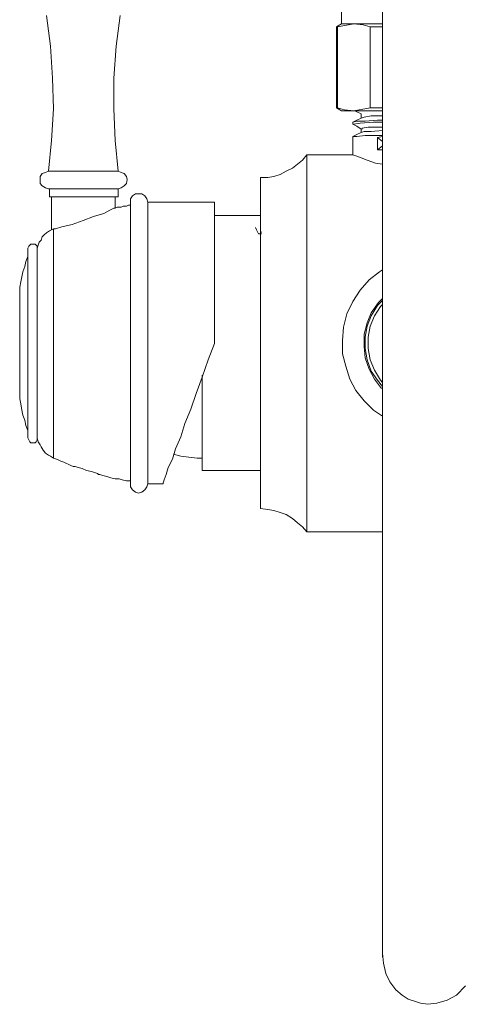
# Model space of a CAD drawing. Units: millimetres. Extents: x -575 to 511, y -756 to 961.
# Drawn here: x 319 to 400, y -756 to -577 of the extents above; entities that cross this region are included whole.
import ezdxf

# ---------------------------------------------------------------- set-up
doc = ezdxf.new("R2010")
doc.units = ezdxf.units.MM
doc.layers.add('Default', color=7, linetype='Continuous', true_color=0x000000)

msp = doc.modelspace()

# ---------------------------------------------------------------- linework, layer by layer
at = {"layer": 'Default', "color": 18, "lineweight": 0, "true_color": 0x000000}
for p, q in [((324.26, -576.68), (325.01, -582.26)), ((336.92, -582.26), (337.66, -576.68)), ((325.01, -582.26), (325.38, -588.03)), ((336.54, -588.03), (336.92, -582.26)), ((325.38, -588.03), (325.57, -593.61)), ((336.54, -593.61), (336.54, -588.03)), ((325.57, -593.61), (325.19, -599.38)), ((336.73, -599.38), (336.54, -593.61)), ((325.19, -599.38), (324.64, -604.96)), ((337.29, -604.96), (336.73, -599.38)), ((323.52, -605.33), (323.15, -605.89)), ((323.15, -605.89), (323.15, -606.45)), ((324.08, -605.15), (323.52, -605.33)), ((324.64, -604.96), (324.08, -605.15)), ((323.15, -606.45), (323.15, -607.19)), ((323.15, -607.19), (323.52, -607.57)), ((323.52, -607.57), (324.08, -607.94)), ((324.08, -607.94), (324.64, -608.12)), ((324.64, -608.12), (325.19, -608.12)), ((324.82, -609.61), (324.82, -608.12)), ((325.19, -609.61), (324.82, -609.61)), ((325.19, -608.12), (325.94, -608.12)), ((325.94, -609.61), (325.19, -609.61)), ((325.94, -608.12), (327.05, -608.12)), ((327.05, -609.61), (325.94, -609.61)), ((327.05, -608.12), (328.36, -608.12)), ((328.36, -609.61), (327.05, -609.61)), ((328.36, -608.12), (329.85, -608.12)), ((329.85, -609.61), (328.36, -609.61)), ((329.85, -608.12), (331.33, -608.12)), ((331.33, -609.61), (329.85, -609.61)), ((331.33, -608.12), (333.01, -608.12)), ((333.01, -609.61), (331.33, -609.61)), ((333.01, -608.12), (334.31, -608.12)), ((334.31, -609.61), (333.01, -609.61)), ((334.31, -608.12), (335.61, -608.12)), ((335.61, -609.61), (334.31, -609.61)), ((335.61, -608.12), (336.54, -608.12)), ((336.54, -609.61), (335.61, -609.61)), ((336.54, -608.12), (337.1, -608.12)), ((337.1, -609.61), (336.54, -609.61)), ((337.1, -608.12), (337.29, -608.12)), ((337.29, -609.61), (337.1, -609.61)), ((337.29, -608.12), (337.29, -609.61))]:
    msp.add_line(p, q, dxfattribs=at)
for points in [[(376.92, -578.73), (377.85, -578.17), (378.03, -578.17), (378.4, -578.17), (379.15, -578.17), (380.08, -578.17), (381.19, -578.17), (382.5, -578.17), (384.17, -578.17), (385.29, -578.17), (385.1, -578.17), (383.24, -578.17), (381.57, -578.17), (380.08, -578.17), (379.15, -578.17), (378.4, -578.17), (378.03, -578.17), (377.85, -578.17), (377.85, -550.63)], [(385.29, -567.57), (385.29, -577.61), (385.29, -588.22), (385.29, -599.19), (385.29, -610.73), (385.29, -618.73), (385.29, -626.91), (385.29, -635.47), (385.29, -644.22), (385.29, -653.15), (385.29, -662.26), (385.29, -671.38), (385.29, -680.5), (385.29, -689.61), (385.29, -698.36), (385.29, -706.91), (385.29, -715.1), (385.29, -722.73), (385.29, -729.61), (385.29, -735.57), (385.29, -739.47), (385.29, -742.64), (385.29, -745.24), (385.29, -746.91), (385.47, -748.77), (385.85, -750.63), (386.59, -752.12), (387.71, -753.61), (388.82, -754.54), (389.94, -755.29), (390.5, -755.47), (391.05, -755.66), (392.17, -756.03), (393.47, -756.22), (395.15, -756.03), (397.01, -755.47), (398.68, -754.54), (400.36, -752.87)], [(383.06, -593.43), (380.08, -593.98), (378.4, -593.8), (377.1, -593.43), (377.1, -578.73), (376.92, -578.73), (376.92, -593.43), (377.1, -593.43)], [(377.1, -578.73), (380.08, -578.17), (381.75, -578.36), (383.06, -578.73), (383.61, -578.73), (384.17, -578.73), (384.73, -578.73), (385.29, -578.73)], [(383.06, -578.73), (383.06, -593.43), (383.61, -593.43), (384.17, -593.43), (384.73, -593.43), (385.29, -593.43)], [(376.92, -593.43), (377.85, -593.98), (378.03, -593.98), (378.4, -593.98), (379.15, -593.98), (380.08, -593.98), (381.19, -593.98), (382.5, -593.98), (384.17, -593.98), (385.29, -593.98)], [(381.38, -595.29), (380.64, -595.66), (379.89, -596.03), (379.89, -596.4), (380.64, -596.77), (381.38, -597.33), (381.38, -597.52), (381.38, -597.89), (380.64, -598.26), (379.89, -598.64), (380.64, -598.64), (382.13, -598.45), (384.36, -598.45), (385.29, -598.45)], [(380.26, -593.98), (380.64, -594.17), (381.38, -594.54), (381.38, -594.91), (381.38, -595.29), (381.94, -595.1), (383.24, -594.91), (385.29, -594.91)], [(385.29, -595.66), (384.36, -595.66), (382.13, -595.84), (380.64, -595.84), (379.89, -596.03)], [(385.29, -596.03), (383.61, -596.03), (381.19, -596.22), (380.08, -596.4)], [(385.29, -596.96), (382.68, -596.96), (381.57, -597.15), (381.57, -597.33)], [(379.89, -598.64), (379.89, -598.82), (379.89, -601.98), (371.52, -601.98), (371.52, -602.17), (371.52, -602.73), (371.52, -603.66), (371.52, -604.78), (371.52, -606.45), (371.52, -608.5), (371.52, -610.73), (371.52, -613.15), (371.52, -615.94), (371.52, -619.1), (371.52, -622.26), (371.52, -625.61), (371.52, -628.96), (371.52, -632.68), (371.52, -636.22), (371.52, -639.75), (371.52, -643.29), (371.52, -646.82), (371.52, -650.17), (371.52, -653.33), (371.52, -656.31), (371.52, -659.1), (371.52, -661.7), (371.52, -663.94), (371.52, -665.8), (371.52, -667.47), (371.52, -668.77), (371.52, -669.7), (371.52, -670.26), (371.52, -670.45)], [(385.29, -597.52), (383.24, -597.7), (381.94, -597.7), (381.38, -597.89)], [(385.29, -598.64), (384.36, -598.82)], [(385.29, -601.05), (384.36, -601.05), (384.36, -598.82), (385.29, -599.57), (385.29, -600.31), (384.36, -601.05)], [(371.52, -601.98), (370.78, -602.91), (369.85, -603.66), (368.92, -604.4), (367.8, -604.96), (366.68, -605.52), (365.57, -605.89), (364.45, -606.08), (363.15, -606.08), (363.15, -606.26), (363.15, -606.82), (363.15, -607.75), (363.15, -609.05), (363.15, -610.73), (363.15, -612.59), (363.15, -615.01), (363.15, -617.43), (363.15, -620.22), (363.15, -623.19), (363.15, -626.17), (363.15, -629.52), (363.15, -632.87), (363.15, -636.22), (363.15, -639.57), (363.15, -642.91), (363.15, -646.08), (363.15, -649.24), (363.15, -652.22), (363.15, -655.01), (363.15, -657.43), (363.15, -659.66), (363.15, -661.7), (363.15, -663.19), (363.15, -664.5), (363.15, -665.43), (363.15, -665.98), (363.15, -666.17), (364.45, -666.36), (365.57, -666.54), (366.68, -666.91), (367.8, -667.29), (368.92, -668.03), (369.85, -668.77), (370.78, -669.52), (371.52, -670.45), (385.29, -670.45), (385.29, -670.63), (385.29, -677.7), (385.29, -683.84), (385.29, -690.54), (385.29, -697.8), (385.29, -705.43), (385.29, -713.24), (385.29, -721.05), (385.29, -726.82), (385.29, -732.22), (385.29, -737.24), (385.29, -741.33), (385.29, -743.75), (385.29, -745.61), (385.29, -746.91), (385.29, -747.66)], [(385.29, -603.66), (383.99, -603.47), (382.5, -602.91), (381.38, -602.54), (380.45, -602.17), (379.89, -601.98)], [(337.29, -608.12), (337.85, -607.94), (338.4, -607.57), (338.78, -607.19), (338.96, -606.45), (338.78, -605.89), (338.4, -605.33), (337.85, -605.15), (337.29, -604.96), (337.1, -604.96), (336.54, -604.96), (335.61, -604.96), (334.31, -604.96), (333.01, -604.96), (331.33, -604.96), (329.85, -604.96), (328.36, -604.96), (327.05, -604.96), (325.94, -604.96), (325.19, -604.96), (324.64, -604.96)], [(325.19, -609.61), (325.19, -615.57)], [(339.52, -611.1), (339.15, -611.1), (338.78, -611.29), (338.4, -611.29), (338.22, -611.29), (337.85, -611.47), (337.47, -611.47), (337.1, -611.47), (336.73, -611.66), (336.73, -609.61)], [(342.68, -610.54), (342.5, -609.98), (342.13, -609.43), (341.57, -609.05), (341.01, -609.05), (340.45, -609.05), (339.89, -609.43), (339.52, -609.98), (339.52, -610.54), (339.52, -610.73), (339.52, -611.29), (339.52, -612.22), (339.52, -613.52), (339.52, -615.19), (339.52, -617.05), (339.52, -619.29), (339.52, -621.7), (339.52, -624.31), (339.52, -627.1), (339.52, -630.08), (339.52, -633.05), (339.52, -636.22), (339.52, -639.19), (339.52, -642.36), (339.52, -645.33), (339.52, -648.12), (339.52, -650.73), (339.52, -653.15), (339.52, -655.38), (339.52, -657.24), (339.52, -658.73), (339.52, -660.03), (339.52, -660.96), (339.52, -661.52), (339.52, -661.7), (339.52, -662.26), (339.89, -662.82), (340.45, -663.19), (341.01, -663.38), (341.57, -663.19), (342.13, -662.82), (342.5, -662.26), (342.68, -661.7), (345.47, -661.7), (345.47, -661.52), (345.66, -660.96), (346.03, -660.03), (346.4, -658.73), (347.15, -657.24), (347.71, -655.38), (348.64, -653.15), (349.38, -650.73), (350.5, -648.12), (351.43, -645.33), (352.54, -642.36), (353.66, -639.19), (354.77, -636.22), (354.77, -633.05), (354.77, -630.08), (354.77, -627.1), (354.77, -624.31), (354.77, -621.7), (354.77, -619.29), (354.77, -617.05), (354.77, -615.19), (354.77, -613.52), (354.77, -612.22), (354.77, -611.29), (354.77, -610.73), (354.77, -610.54), (342.68, -610.54), (342.68, -610.73), (342.68, -611.29), (342.68, -612.22), (342.68, -613.52), (342.68, -615.19), (342.68, -617.05), (342.68, -619.29), (342.68, -621.7), (342.68, -624.31), (342.68, -627.1), (342.68, -630.08), (342.68, -633.05), (342.68, -636.22), (342.68, -639.19), (342.68, -642.36), (342.68, -645.33), (342.68, -648.12), (342.68, -650.73), (342.68, -653.15), (342.68, -655.38), (342.68, -657.24), (342.68, -658.73), (342.68, -660.03), (342.68, -660.96), (342.68, -661.52), (342.68, -661.7)], [(336.73, -611.66), (336.54, -611.66), (335.8, -612.03), (334.68, -612.59), (332.82, -613.15), (330.96, -613.89), (328.92, -614.64), (327.05, -615.01), (325.94, -615.38), (325.57, -615.38), (325.57, -615.94), (325.57, -616.68), (325.57, -617.98), (325.57, -619.47), (325.57, -621.33), (325.57, -623.38), (325.57, -625.8), (325.57, -628.22), (325.57, -631.01), (325.57, -633.8), (325.57, -636.59), (325.57, -639.38), (325.57, -642.17), (325.57, -644.78), (325.57, -647.19), (325.57, -649.61), (325.57, -651.47), (325.57, -653.33), (325.57, -654.82), (325.57, -655.94), (325.57, -656.68), (325.57, -657.05), (325.01, -656.68), (324.64, -656.5), (324.08, -656.12), (323.71, -655.57), (323.33, -655.01), (323.15, -654.64), (322.78, -654.08), (322.59, -653.33)], [(363.15, -612.96), (354.77, -612.96)], [(325.57, -615.38), (325.19, -615.57), (324.82, -615.75), (324.26, -616.12), (323.89, -616.5), (323.52, -616.87), (323.33, -617.43), (322.96, -617.8), (322.78, -618.36), (322.59, -618.91)], [(363.33, -616.31), (362.96, -616.31), (362.78, -616.31), (362.4, -615.57), (362.22, -615.19)], [(363.33, -615.94), (363.15, -616.31)], [(320.91, -620.4), (320.54, -621.33), (320.36, -622.26), (319.98, -623.19), (319.8, -624.12), (319.61, -625.05), (319.43, -625.98), (319.43, -627.1), (319.43, -628.03), (319.43, -628.22), (319.43, -628.77), (319.43, -629.7), (319.43, -631.01), (319.43, -632.68), (319.43, -634.36), (319.43, -636.22), (319.43, -638.08), (319.43, -639.75), (319.43, -641.24), (319.43, -642.54), (319.43, -643.47), (319.43, -644.22), (319.43, -644.4), (319.43, -645.33), (319.43, -646.26), (319.61, -647.19), (319.8, -648.31), (319.98, -649.24), (320.36, -650.17), (320.54, -651.1), (320.91, -652.03)], [(385.29, -622.82), (384.73, -623.19), (382.87, -624.68), (381.19, -626.54), (379.89, -628.59), (378.78, -630.82), (378.22, -633.24), (378.03, -635.66), (378.03, -638.08), (378.59, -640.31), (379.33, -642.73), (380.45, -644.78), (381.94, -646.64), (383.61, -648.31), (385.29, -649.43)], [(385.29, -628.03), (384.54, -628.77), (383.24, -630.63), (382.5, -632.5), (381.94, -634.54), (381.94, -636.77), (382.13, -638.82), (382.87, -640.87), (383.8, -642.73), (385.1, -644.4)], [(385.29, -628.4), (384.36, -629.33), (383.24, -631.19), (382.5, -633.05), (382.13, -635.1), (382.13, -637.15), (382.5, -639.19), (383.24, -641.24), (384.36, -642.91), (385.29, -644.03)], [(385.29, -643.29), (384.92, -642.91), (383.8, -641.05), (383.06, -639.19), (382.68, -637.15), (382.68, -635.1), (383.06, -633.05), (383.8, -631.19), (384.92, -629.52), (385.29, -629.15)], [(352.54, -641.98), (352.54, -642.73), (352.54, -645.52), (352.54, -648.12), (352.54, -650.73), (352.54, -652.78), (352.54, -654.82), (352.54, -656.31), (352.54, -657.61), (352.54, -658.54), (352.54, -659.1), (352.54, -659.29), (363.15, -659.29)], [(325.57, -657.05), (326.12, -657.24), (326.5, -657.43), (326.87, -657.61), (327.43, -657.8), (327.8, -657.98), (328.36, -658.17), (328.73, -658.36), (329.1, -658.54), (329.29, -658.54), (329.47, -658.54), (330.03, -658.73), (330.78, -658.91), (331.52, -659.29), (332.45, -659.47), (333.01, -659.66), (333.57, -659.85), (333.75, -660.03), (333.94, -660.03), (334.5, -660.22), (335.24, -660.4), (335.99, -660.59), (336.73, -660.77), (337.47, -660.77), (338.03, -660.96), (338.78, -661.15), (339.52, -661.15)], [(347.33, -656.31), (348.64, -656.68), (350.12, -656.87), (351.61, -657.05), (352.54, -657.05)]]:
    msp.add_lwpolyline(points, dxfattribs=at)
msp.add_lwpolyline([(320.91, -653.33), (321.1, -653.71), (321.29, -654.08), (321.47, -654.26), (321.84, -654.26), (322.22, -654.26), (322.4, -654.08), (322.59, -653.71), (322.59, -653.33), (322.59, -652.96), (322.59, -652.22), (322.59, -651.1), (322.59, -649.61), (322.59, -647.94), (322.59, -645.89), (322.59, -643.66), (322.59, -641.24), (322.59, -638.82), (322.59, -636.22), (322.59, -633.61), (322.59, -631.01), (322.59, -628.77), (322.59, -626.54), (322.59, -624.49), (322.59, -622.63), (322.59, -621.15), (322.59, -620.03), (322.59, -619.29), (322.59, -618.91), (322.59, -618.54), (322.4, -618.36), (322.22, -618.17), (321.84, -618.17), (321.47, -618.17), (321.29, -618.36), (321.1, -618.54), (320.91, -618.91), (320.91, -619.29), (320.91, -620.03), (320.91, -621.15), (320.91, -622.63), (320.91, -624.49), (320.91, -626.54), (320.91, -628.77), (320.91, -631.01), (320.91, -633.61), (320.91, -636.22), (320.91, -638.82), (320.91, -641.24), (320.91, -643.66), (320.91, -645.89), (320.91, -647.94), (320.91, -649.61), (320.91, -651.1), (320.91, -652.22), (320.91, -652.96)], close=True, dxfattribs=at)

doc.saveas('drawing.dxf')
